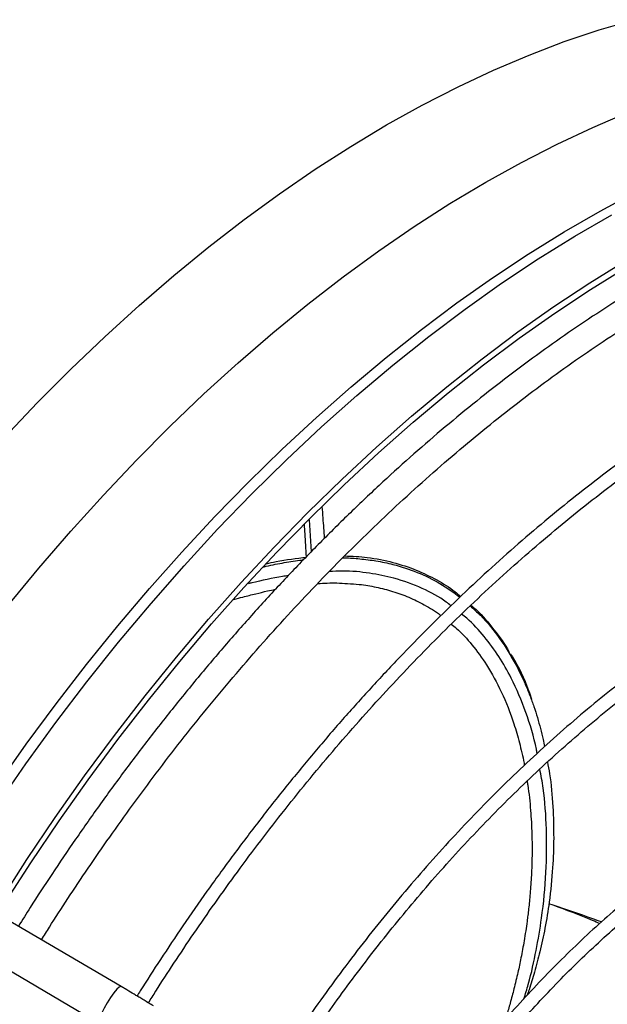
# Model space of a CAD drawing. Units: millimetres. Extents: x 5 to 417, y 3 to 291.
# Drawn here: x 225 to 227, y 72 to 77 of the extents above; entities that cross this region are included whole.
import ezdxf

# ---------------------------------------------------------------- set-up
doc = ezdxf.new("R2010")
doc.units = ezdxf.units.MM

msp = doc.modelspace()

# ---------------------------------------------------------------- linework, layer by layer
at = {"color": 8, "linetype": 'Continuous', "lineweight": 25}
msp.add_line((225.7367, 74.4891), (225.7452, 74.3558), dxfattribs=at)
at = {"color": 7, "linetype": 'Continuous', "lineweight": 25}
for p, q in [((226.7509, 72.8865), (226.7335, 72.8921)), ((224.955, 72.5486), (224.4804, 72.8278)), ((224.3903, 72.6746), (224.8648, 72.3954)), ((224.9791, 72.5344), (224.955, 72.5486))]:
    msp.add_line(p, q, dxfattribs=at)
at = {"color": 8, "linetype": 'Continuous', "lineweight": 25, "flags": 128}
for points in [[(224.4688, 74.8303), (224.6061, 74.9753), (224.7455, 75.1155), (224.8868, 75.2507), (225.0296, 75.3807), (225.1739, 75.5054), (225.3195, 75.6245), (225.4661, 75.7378), (225.6135, 75.8453), (225.7615, 75.9468), (225.9099, 76.0421), (226.0586, 76.1312), (226.2072, 76.2138), (226.3557, 76.2898), (226.5037, 76.3593), (226.6511, 76.4219), (226.7977, 76.4778), (226.9432, 76.5268), (227.0875, 76.5687)], [(224.4833, 74.1305), (224.6134, 74.2886), (224.7461, 74.4426), (224.8813, 74.5922), (225.0186, 74.7372), (225.158, 74.8774), (225.2992, 75.0126), (225.4421, 75.1426), (225.5864, 75.2672), (225.732, 75.3863), (225.8785, 75.4997), (226.0259, 75.6072), (226.174, 75.7087), (226.3224, 75.804), (226.4711, 75.893), (226.6197, 75.9756), (226.7682, 76.0517), (226.9162, 76.1211), (227.0636, 76.1838)], [(224.44, 73.3856), (224.5606, 73.5564), (224.6844, 73.7239), (224.8112, 73.8878), (224.9408, 74.0478), (225.0731, 74.2037), (225.2078, 74.3553), (225.3447, 74.5025), (225.4838, 74.645), (225.6247, 74.7826), (225.7674, 74.9151), (225.9115, 75.0424), (226.057, 75.1643), (226.2036, 75.2805), (226.3511, 75.3911), (226.4993, 75.4957), (226.648, 75.5942), (226.7971, 75.6866), (226.9462, 75.7727), (227.0952, 75.8524)], [(224.4361, 73.2977), (224.5584, 73.4739), (224.684, 73.6467), (224.8129, 73.8157), (224.9447, 73.9807), (225.0794, 74.1416), (225.2167, 74.2981), (225.3564, 74.4499), (225.4984, 74.5968), (225.6423, 74.7387), (225.7881, 74.8754), (225.9355, 75.0065), (226.0843, 75.132), (226.2343, 75.2517), (226.3853, 75.3654), (226.537, 75.4729), (226.6893, 75.5741), (226.8418, 75.6689), (226.9946, 75.757)], [(224.955, 72.5486), (224.9541, 72.549), (224.9473, 72.5466), (224.9372, 72.5376), (224.9247, 72.5227), (224.9109, 72.5034), (224.8969, 72.4813)], [(224.8969, 72.4813), (224.8842, 72.4583), (224.8737, 72.4366), (224.8664, 72.418), (224.863, 72.4042), (224.8638, 72.3964), (224.8648, 72.3954)]]:
    msp.add_lwpolyline(points, dxfattribs=at)
at = {"color": 7, "linetype": 'Continuous', "lineweight": 25, "flags": 128}
for points in [[(224.4487, 72.8988), (224.5633, 73.0769), (224.6814, 73.252), (224.8028, 73.424), (224.9274, 73.5925), (225.055, 73.7574), (225.1854, 73.9185), (225.3185, 74.0754), (225.454, 74.228), (225.5919, 74.3761), (225.7318, 74.5195), (225.8737, 74.658), (226.0173, 74.7914), (226.1623, 74.9195), (226.3087, 75.0421), (226.4563, 75.1591), (226.6047, 75.2703), (226.7539, 75.3756), (226.9035, 75.4748), (227.0535, 75.5678)], [(224.4661, 72.8863), (224.58, 73.0633), (224.6974, 73.2375), (224.8181, 73.4084), (224.942, 73.576), (225.0689, 73.7399), (225.1985, 73.9), (225.3309, 74.0561), (225.4656, 74.2078), (225.6027, 74.3551), (225.7418, 74.4976), (225.8828, 74.6353), (226.0256, 74.7679), (226.1698, 74.8953), (226.3154, 75.0172), (226.462, 75.1335), (226.6096, 75.2441), (226.7579, 75.3488), (226.9067, 75.4474), (227.0558, 75.5398)]]:
    msp.add_lwpolyline(points, dxfattribs=at)
at = {"color": 7, "linetype": 'Continuous', "lineweight": 25}
for points, knots in [([(229.9605, 75.8748), (229.9544, 75.8779), (229.9129, 75.8985), (229.8327, 75.9308), (229.7195, 75.9711), (229.6022, 76.0046), (229.4813, 76.0317), (229.3568, 76.0522), (229.2288, 76.0659), (229.0975, 76.0727), (228.9632, 76.0724), (228.8308, 76.0653), (228.7009, 76.0522), (228.5741, 76.0337), (228.4458, 76.0096), (228.3163, 75.9797), (228.1857, 75.9442), (228.054, 75.9031), (227.9215, 75.8564), (227.7883, 75.8043), (227.6546, 75.7467), (227.5204, 75.6837), (227.3859, 75.6155), (227.2514, 75.542), (227.1169, 75.4634), (226.9825, 75.3798), (226.8485, 75.2912), (226.7149, 75.1978), (226.582, 75.0996), (226.4498, 74.9969), (226.3185, 74.8896), (226.1883, 74.778), (226.0593, 74.6622), (225.9316, 74.5423), (225.8054, 74.4184), (225.6808, 74.2908), (225.5581, 74.1595), (225.4373, 74.0248), (225.3186, 73.887), (225.2023, 73.7461), (225.0884, 73.6027), (224.9775, 73.4571), (224.8698, 73.31), (224.7662, 73.1627), (224.6688, 73.0187), (224.5899, 72.898), (224.5446, 72.8256), (224.5283, 72.7997)], [0, 0, 0, 0, 0.0041642, 0.0281852, 0.0523575, 0.0766844, 0.1011669, 0.1258028, 0.1505876, 0.1755143, 0.2005739, 0.2257558, 0.2484092, 0.2710735, 0.2937451, 0.3164226, 0.3391045, 0.3617893, 0.3844759, 0.407163, 0.4298497, 0.4525351, 0.4752184, 0.4978987, 0.5205753, 0.5432478, 0.5659153, 0.5885775, 0.6112334, 0.6338825, 0.6565237, 0.6791559, 0.7017777, 0.7243873, 0.7469823, 0.7695596, 0.7921149, 0.8146421, 0.8371327, 0.8595734, 0.8819438, 0.9042091, 0.9263067, 0.9481092, 0.9693137, 0.9889773, 1, 1, 1, 1]), ([(224.6241, 72.7433), (224.6349, 72.7605), (224.6707, 72.8179), (224.735, 72.9171), (224.8185, 73.0423), (224.9082, 73.172), (225.0028, 73.3041), (225.1017, 73.4373), (225.2045, 73.5706), (225.3108, 73.7034), (225.4202, 73.8349), (225.5324, 73.9647), (225.6473, 74.0923), (225.7645, 74.2175), (225.8839, 74.3397), (226.0053, 74.4589), (226.1283, 74.5747), (226.253, 74.6869), (226.379, 74.7953), (226.5063, 74.8998), (226.6346, 75), (226.7637, 75.0959), (226.8936, 75.1874), (227.0239, 75.2742), (227.1547, 75.3563), (227.2856, 75.4336), (227.4166, 75.5059), (227.5475, 75.5732), (227.6781, 75.6354), (227.8084, 75.6923), (227.9381, 75.744), (228.0671, 75.7903), (228.1954, 75.8312), (228.3226, 75.8666), (228.4489, 75.8966), (228.5739, 75.921), (228.6976, 75.9397), (228.82, 75.9529), (228.9408, 75.9603), (229.06, 75.962), (229.1774, 75.9579), (229.2931, 75.9479), (229.4069, 75.9321), (229.5186, 75.9103), (229.6282, 75.8824), (229.7355, 75.8484), (229.8406, 75.8083), (229.9429, 75.7615), (230.0183, 75.723), (230.0586, 75.6981), (230.0668, 75.6931)], [0, 0, 0, 0, 0.007159, 0.023773, 0.041615, 0.060246, 0.079488, 0.099198, 0.119277, 0.13965, 0.16026, 0.181065, 0.202029, 0.223127, 0.244337, 0.265641, 0.287025, 0.308477, 0.329986, 0.351546, 0.373148, 0.394786, 0.416457, 0.438157, 0.459881, 0.481628, 0.503397, 0.525185, 0.546994, 0.568823, 0.590674, 0.612549, 0.634449, 0.65638, 0.678345, 0.700351, 0.722402, 0.744508, 0.766676, 0.788916, 0.811237, 0.833651, 0.856169, 0.878802, 0.90156, 0.924454, 0.94749, 0.970676, 0.994015, 1, 1, 1, 1]), ([(230.1526, 75.4124), (230.137, 75.4199), (230.0869, 75.4442), (229.9986, 75.4785), (229.8877, 75.5156), (229.7727, 75.5459), (229.6541, 75.5698), (229.5319, 75.587), (229.4063, 75.5973), (229.2775, 75.6007), (229.1503, 75.5971), (229.0253, 75.5873), (228.9032, 75.5722), (228.7796, 75.5514), (228.6547, 75.5249), (228.5285, 75.4927), (228.4012, 75.455), (228.273, 75.4116), (228.1441, 75.3628), (228.0145, 75.3086), (227.8844, 75.2489), (227.754, 75.184), (227.6234, 75.1138), (227.4928, 75.0385), (227.3623, 74.9582), (227.232, 74.8729), (227.1022, 74.7828), (226.973, 74.6879), (226.8445, 74.5884), (226.7169, 74.4844), (226.5903, 74.376), (226.4648, 74.2634), (226.3407, 74.1467), (226.2181, 74.0261), (226.0972, 73.9017), (225.978, 73.7738), (225.8608, 73.6424), (225.7457, 73.5079), (225.633, 73.3705), (225.5229, 73.2306), (225.4157, 73.0887), (225.312, 72.9457), (225.2129, 72.8033), (225.1206, 72.665), (225.0573, 72.5674), (225.0255, 72.5163), (225.0212, 72.5093)], [0, 0, 0, 0, 0.011225, 0.036064, 0.061067, 0.086233, 0.11156, 0.137042, 0.162672, 0.188441, 0.214337, 0.237625, 0.260918, 0.284213, 0.30751, 0.330807, 0.354105, 0.377402, 0.400698, 0.423993, 0.447285, 0.470575, 0.493863, 0.517146, 0.540426, 0.563701, 0.586972, 0.610237, 0.633495, 0.656745, 0.679987, 0.703219, 0.726438, 0.749641, 0.772826, 0.795987, 0.819116, 0.842204, 0.865234, 0.888181, 0.911, 0.933607, 0.955823, 0.977185, 0.996868, 1, 1, 1, 1]), ([(225.0688, 72.4805), (225.079, 72.4968), (225.1136, 72.5522), (225.1763, 72.6485), (225.2582, 72.7708), (225.346, 72.8973), (225.4388, 73.0261), (225.5358, 73.156), (225.6366, 73.2859), (225.7409, 73.415), (225.8483, 73.5429), (225.9584, 73.669), (226.0712, 73.7929), (226.1862, 73.9142), (226.3034, 74.0326), (226.4224, 74.1479), (226.5432, 74.2597), (226.6655, 74.3678), (226.7891, 74.4721), (226.9139, 74.5724), (227.0397, 74.6684), (227.1663, 74.7601), (227.2935, 74.8472), (227.4212, 74.9297), (227.5492, 75.0074), (227.6774, 75.0802), (227.8055, 75.148), (227.9335, 75.2107), (228.0612, 75.2683), (228.1885, 75.3206), (228.3151, 75.3676), (228.441, 75.4092), (228.566, 75.4453), (228.6901, 75.476), (228.813, 75.5011), (228.9347, 75.5205), (229.055, 75.5344), (229.1738, 75.5425), (229.2911, 75.5449), (229.4066, 75.5414), (229.5204, 75.5321), (229.6323, 75.5169), (229.7422, 75.4957), (229.8499, 75.4685), (229.9553, 75.435), (230.0474, 75.4004), (230.1029, 75.3744), (230.1253, 75.3639)], [0, 0, 0, 0, 0.007344, 0.025026, 0.044012, 0.063834, 0.084305, 0.105274, 0.126633, 0.148304, 0.170226, 0.192354, 0.214652, 0.237091, 0.259648, 0.282305, 0.305047, 0.327861, 0.350736, 0.373664, 0.396637, 0.41965, 0.442698, 0.465776, 0.488882, 0.512012, 0.535166, 0.558343, 0.581543, 0.604766, 0.628014, 0.651289, 0.674595, 0.697935, 0.721315, 0.744741, 0.768219, 0.791759, 0.815369, 0.83906, 0.862842, 0.886726, 0.910724, 0.934848, 0.959108, 0.983515, 1, 1, 1, 1]), ([(229.6075, 74.4438), (229.5997, 74.4476), (229.561, 74.4663), (229.4879, 74.4938), (229.3879, 74.5258), (229.2838, 74.551), (229.176, 74.5696), (229.0646, 74.5814), (228.9538, 74.5861), (228.8445, 74.5843), (228.7372, 74.5768), (228.6283, 74.5636), (228.5179, 74.5447), (228.4062, 74.5201), (228.2933, 74.4899), (228.1793, 74.4541), (228.0646, 74.4128), (227.9491, 74.366), (227.8332, 74.3138), (227.7169, 74.2563), (227.6004, 74.1936), (227.484, 74.1258), (227.3677, 74.053), (227.2517, 73.9753), (227.1362, 73.8927), (227.0214, 73.8056), (226.9075, 73.7139), (226.7945, 73.6178), (226.6828, 73.5175), (226.5724, 73.4132), (226.4635, 73.305), (226.3563, 73.1931), (226.2511, 73.0778), (226.1479, 72.9593), (226.0471, 72.8379), (225.9489, 72.7141), (225.8538, 72.5884), (225.7625, 72.4623), (225.6771, 72.3386), (225.6124, 72.2415), (225.5772, 72.186), (225.5673, 72.1704)], [0, 0, 0, 0, 0.007163, 0.035404, 0.063879, 0.092589, 0.121531, 0.150695, 0.180068, 0.206507, 0.232955, 0.259408, 0.285864, 0.312322, 0.338782, 0.365242, 0.3917, 0.418157, 0.444611, 0.471061, 0.497506, 0.523946, 0.550379, 0.576806, 0.603223, 0.629631, 0.656028, 0.682411, 0.708778, 0.735124, 0.761445, 0.787734, 0.81398, 0.840168, 0.866274, 0.892255, 0.918038, 0.943471, 0.968191, 0.991062, 1, 1, 1, 1]), ([(225.6144, 72.141), (225.6204, 72.1505), (225.6484, 72.1948), (225.7015, 72.2752), (225.7752, 72.3833), (225.8544, 72.495), (225.9381, 72.6083), (226.0258, 72.7221), (226.117, 72.8355), (226.2113, 72.9479), (226.3085, 73.0586), (226.4082, 73.1672), (226.5102, 73.2732), (226.6143, 73.3764), (226.7201, 73.4764), (226.8276, 73.5729), (226.9365, 73.6657), (227.0465, 73.7546), (227.1576, 73.8394), (227.2694, 73.9199), (227.3819, 73.9959), (227.4948, 74.0674), (227.608, 74.1341), (227.7212, 74.1959), (227.8344, 74.2528), (227.9473, 74.3046), (228.0597, 74.3513), (228.1716, 74.3927), (228.2828, 74.4288), (228.393, 74.4595), (228.5023, 74.4848), (228.6104, 74.5046), (228.7173, 74.5189), (228.8227, 74.5276), (228.9267, 74.5306), (229.029, 74.5278), (229.1296, 74.5193), (229.2283, 74.5049), (229.3251, 74.4846), (229.4197, 74.4581), (229.5051, 74.4287), (229.5574, 74.4054), (229.5802, 74.3953)], [0, 0, 0, 0, 0.005498, 0.025603, 0.047187, 0.069719, 0.092982, 0.116806, 0.141067, 0.165676, 0.190563, 0.215677, 0.240976, 0.266428, 0.292008, 0.317694, 0.343469, 0.369319, 0.395233, 0.421202, 0.447217, 0.473274, 0.499367, 0.525494, 0.551652, 0.577842, 0.604064, 0.630321, 0.656616, 0.682954, 0.709343, 0.73579, 0.762307, 0.788906, 0.8156, 0.842406, 0.869341, 0.896424, 0.923673, 0.951106, 0.978741, 1, 1, 1, 1]), ([(225.7256, 74.3357), (225.7239, 74.3678), (225.7215, 74.4129), (225.7183, 74.4569), (225.7173, 74.4697)], [0, 0, 0, 0, 0.709491, 1, 1, 1, 1]), ([(225.5581, 74.3063), (225.572, 74.3095), (225.6287, 74.3226), (225.6839, 74.3292), (225.7257, 74.3341)], [0, 0, 0, 0, 0.2436947, 1, 1, 1, 1]), ([(225.8843, 74.3393), (225.9162, 74.3378), (225.9879, 74.3344), (226.0868, 74.3135), (226.1833, 74.2819), (226.2682, 74.2401), (226.3297, 74.203), (226.3591, 74.1772), (226.3668, 74.1704)], [0, 0, 0, 0, 0.154629, 0.348482, 0.542382, 0.736316, 0.93027, 1, 1, 1, 1]), ([(225.7718, 74.224), (225.7989, 74.2256), (225.8423, 74.2282), (225.8813, 74.225), (225.8959, 74.2238)], [0, 0, 0, 0, 0.626338, 1, 1, 1, 1]), ([(225.424, 74.1584), (225.4363, 74.1617), (225.4663, 74.1696), (225.513, 74.1814), (225.5585, 74.1923), (225.5859, 74.198), (225.597, 74.2003)], [0, 0, 0, 0, 0.218404, 0.530847, 0.809923, 1, 1, 1, 1]), ([(226.4093, 74.1343), (226.4166, 74.1282), (226.4537, 74.0975), (226.5054, 74.0319), (226.5521, 73.9718), (226.5694, 73.9369), (226.5702, 73.9352)], [0, 0, 0, 0, 0.107587, 0.542528, 0.977483, 1, 1, 1, 1]), ([(226.6625, 73.7415), (226.6586, 73.7535), (226.6384, 73.8171), (226.6086, 73.88), (226.5775, 73.9276), (226.5753, 73.931)], [0, 0, 0, 0, 0.178589, 0.942504, 1, 1, 1, 1]), ([(226.6629, 73.735), (226.6657, 73.7276), (226.6739, 73.7052), (226.6859, 73.6672), (226.6987, 73.6214), (226.7093, 73.5815), (226.7137, 73.5559), (226.7154, 73.546)], [0, 0, 0, 0, 0.123131, 0.371133, 0.613672, 0.850752, 1, 1, 1, 1]), ([(229.0623, 73.4748), (229.0402, 73.4841), (228.9904, 73.505), (228.9087, 73.5298), (228.8178, 73.5505), (228.7262, 73.5639), (228.6348, 73.5706), (228.5446, 73.5714), (228.4524, 73.5664), (228.3586, 73.5557), (228.2633, 73.5393), (228.1667, 73.5172), (228.069, 73.4895), (227.9703, 73.4563), (227.871, 73.4176), (227.7711, 73.3734), (227.6708, 73.324), (227.5705, 73.2694), (227.4701, 73.2097), (227.3701, 73.145), (227.2704, 73.0756), (227.1714, 73.0014), (227.0733, 72.9228), (226.9762, 72.8398), (226.8803, 72.7526), (226.7859, 72.6616), (226.6931, 72.5668), (226.6022, 72.4685), (226.5134, 72.3672), (226.4271, 72.2631), (226.3437, 72.1571), (226.2639, 72.0501), (226.1898, 71.9452), (226.14, 71.8721), (226.1158, 71.8344), (226.1132, 71.8305)], [0, 0, 0, 0, 0.026942, 0.06079, 0.095019, 0.129623, 0.160952, 0.192298, 0.223656, 0.255025, 0.286401, 0.317781, 0.349162, 0.380543, 0.411922, 0.443295, 0.474662, 0.506019, 0.537367, 0.568702, 0.600023, 0.631326, 0.662609, 0.693867, 0.725094, 0.75628, 0.787414, 0.818476, 0.849436, 0.880242, 0.9108, 0.940917, 0.970122, 0.996893, 1, 1, 1, 1]), ([(226.1604, 71.8012), (226.1628, 71.8048), (226.1844, 71.8384), (226.2282, 71.9028), (226.2928, 71.9951), (226.3625, 72.0897), (226.4362, 72.1853), (226.5134, 72.2807), (226.5937, 72.3751), (226.6768, 72.4679), (226.7623, 72.5585), (226.8499, 72.6466), (226.9395, 72.7317), (227.0306, 72.8136), (227.1232, 72.8918), (227.2169, 72.9662), (227.3115, 73.0366), (227.4068, 73.1027), (227.5027, 73.1644), (227.5988, 73.2215), (227.695, 73.2739), (227.7911, 73.3214), (227.8869, 73.364), (227.9823, 73.4015), (228.077, 73.4338), (228.1709, 73.4609), (228.2638, 73.4827), (228.3556, 73.4991), (228.4461, 73.5101), (228.5353, 73.5156), (228.623, 73.5155), (228.7091, 73.5097), (228.7934, 73.4982), (228.876, 73.481), (228.9561, 73.457), (229.0093, 73.4388), (229.0347, 73.4268), (229.0351, 73.4266)], [0, 0, 0, 0, 0.002968, 0.027037, 0.052811, 0.079673, 0.107373, 0.13571, 0.164543, 0.193765, 0.223299, 0.253082, 0.283067, 0.313216, 0.343501, 0.373896, 0.404384, 0.434949, 0.465579, 0.496267, 0.527006, 0.557794, 0.58863, 0.619516, 0.650458, 0.681465, 0.712547, 0.743721, 0.775006, 0.806425, 0.838006, 0.869779, 0.901779, 0.93404, 0.966599, 0.999488, 1, 1, 1, 1]), ([(226.7272, 73.4819), (226.7304, 73.4658), (226.742, 73.4062), (226.7507, 73.3007), (226.7549, 73.1704), (226.7502, 73.0383), (226.7378, 72.9132), (226.719, 72.7962), (226.6983, 72.6988), (226.6756, 72.6133), (226.6572, 72.5522), (226.6454, 72.5193), (226.6425, 72.5112)], [0, 0, 0, 0, 0.05795, 0.214549, 0.358104, 0.488618, 0.634697, 0.741313, 0.834183, 0.913312, 0.978706, 1, 1, 1, 1]), ([(226.9446, 72.8102), (226.9349, 72.8145), (226.8713, 72.8425), (226.8061, 72.8663), (226.7509, 72.8865)], [0, 0, 0, 0, 0.153654, 1, 1, 1, 1]), ([(228.3975, 72.64), (228.3744, 72.6483), (228.3275, 72.6652), (228.255, 72.6816), (228.1819, 72.6919), (228.1089, 72.696), (228.0339, 72.6943), (227.9572, 72.6869), (227.879, 72.6739), (227.7995, 72.6551), (227.719, 72.6308), (227.6378, 72.6009), (227.556, 72.5657), (227.4738, 72.5252), (227.3916, 72.4795), (227.3095, 72.4288), (227.2279, 72.3733), (227.1468, 72.3131), (227.0667, 72.2485), (226.9877, 72.1796), (226.91, 72.1068), (226.834, 72.0302), (226.76, 71.9504), (226.6883, 71.8678), (226.6194, 71.7831), (226.5546, 71.6979), (226.5093, 71.6354), (226.4862, 71.6013), (226.4826, 71.5958)], [0, 0, 0, 0, 0.042521, 0.086198, 0.12597, 0.165782, 0.205627, 0.245498, 0.285388, 0.325287, 0.36519, 0.405088, 0.444977, 0.484851, 0.524704, 0.56453, 0.604326, 0.644084, 0.683794, 0.723443, 0.763011, 0.802467, 0.841761, 0.880803, 0.919421, 0.957233, 0.993187, 1, 1, 1, 1]), ([(226.5293, 71.5657), (226.5404, 71.5819), (226.5691, 71.6234), (226.6178, 71.6896), (226.676, 71.7648), (226.7377, 71.84), (226.8023, 71.9143), (226.8696, 71.987), (226.9392, 72.0575), (227.0106, 72.1253), (227.0837, 72.19), (227.1581, 72.2512), (227.2335, 72.3087), (227.3096, 72.3622), (227.3863, 72.4115), (227.4633, 72.4563), (227.5403, 72.4966), (227.6171, 72.5321), (227.6934, 72.5628), (227.7692, 72.5885), (227.8442, 72.6091), (227.9181, 72.6247), (227.991, 72.635), (228.0625, 72.64), (228.1327, 72.6396), (228.2014, 72.6338), (228.2682, 72.622), (228.3212, 72.6088), (228.3507, 72.5975), (228.3595, 72.5941)], [0, 0, 0, 0, 0.021021, 0.054166, 0.088688, 0.12426, 0.160624, 0.197592, 0.235029, 0.272831, 0.310921, 0.349237, 0.387734, 0.426375, 0.465136, 0.503998, 0.542949, 0.581986, 0.621111, 0.660336, 0.699678, 0.739167, 0.778842, 0.818753, 0.858962, 0.899543, 0.940576, 0.982149, 1, 1, 1, 1]), ([(225.089, 72.4681), (225.0859, 72.47), (225.0778, 72.475), (225.0612, 72.4852), (225.0423, 72.4966), (225.025, 72.507), (225.0046, 72.5192), (224.9891, 72.5284), (224.9791, 72.5344)], [0, 0, 0, 0, 0.122341, 0.32922, 0.504299, 0.641159, 0.766713, 1, 1, 1, 1])]:
    msp.add_open_spline(points, degree=3, knots=knots, dxfattribs=at)
at = {"color": 8, "linetype": 'Continuous', "lineweight": 25}
for points, knots in [([(225.8009, 74.4129), (225.8, 74.4268), (225.7981, 74.455), (225.7949, 74.4987), (225.7924, 74.5281), (225.7911, 74.5437)], [0, 0, 0, 0, 0.316616, 0.638796, 1, 1, 1, 1]), ([(225.5469, 74.2939), (225.5476, 74.294), (225.5609, 74.297), (225.5866, 74.3023), (225.6241, 74.3096), (225.6612, 74.3158), (225.6909, 74.3202), (225.7079, 74.3221), (225.7129, 74.3227)], [0, 0, 0, 0, 0.013328, 0.236933, 0.460594, 0.68434, 0.908013, 1, 1, 1, 1]), ([(225.876, 74.3308), (225.8789, 74.3309), (225.9038, 74.3312), (225.9504, 74.3272), (226.0179, 74.3189), (226.0992, 74.3015), (226.1898, 74.2714), (226.2836, 74.2261), (226.3372, 74.1873), (226.3641, 74.1678)], [0, 0, 0, 0, 0.013325, 0.11634, 0.232368, 0.361394, 0.564504, 0.781383, 1, 1, 1, 1]), ([(226.3264, 74.1317), (226.3199, 74.1369), (226.2854, 74.165), (226.2083, 74.2057), (226.1014, 74.2463), (225.9888, 74.2687), (225.8984, 74.2779), (225.839, 74.2749), (225.8205, 74.2739)], [0, 0, 0, 0, 0.055789, 0.300036, 0.545302, 0.730122, 0.915597, 1, 1, 1, 1]), ([(225.65, 74.2569), (225.642, 74.2558), (225.5923, 74.2492), (225.535, 74.2353), (225.4881, 74.2245), (225.4828, 74.2233)], [0, 0, 0, 0, 0.145954, 0.905256, 1, 1, 1, 1]), ([(225.8959, 74.2238), (225.9125, 74.223), (225.9546, 74.2211), (226.0172, 74.2098), (226.0864, 74.1922), (226.1534, 74.1676), (226.2191, 74.1345), (226.2633, 74.1085), (226.2837, 74.0916), (226.2848, 74.0908)], [0, 0, 0, 0, 0.099435, 0.253295, 0.41737, 0.591712, 0.77634, 0.988861, 1, 1, 1, 1]), ([(226.4059, 74.131), (226.4205, 74.1182), (226.4674, 74.0773), (226.5319, 73.9952), (226.5835, 73.9123), (226.6166, 73.847), (226.6357, 73.8051), (226.6517, 73.7665), (226.6601, 73.7429), (226.6629, 73.735)], [0, 0, 0, 0, 0.118039, 0.37981, 0.657196, 0.737292, 0.843554, 0.947618, 1, 1, 1, 1]), ([(226.6845, 73.5182), (226.6835, 73.5239), (226.6733, 73.5838), (226.6395, 73.6894), (226.5868, 73.8174), (226.5272, 73.9215), (226.4655, 74.0042), (226.4138, 74.0633), (226.3778, 74.0911), (226.3705, 74.0967)], [0, 0, 0, 0, 0.024726, 0.258064, 0.491645, 0.647586, 0.803766, 0.96025, 1, 1, 1, 1]), ([(226.3277, 74.0553), (226.3347, 74.0497), (226.3669, 74.0238), (226.4165, 73.9678), (226.4807, 73.8807), (226.5399, 73.7714), (226.5779, 73.6743), (226.6002, 73.6019), (226.6113, 73.5619), (226.6214, 73.5202), (226.6283, 73.489), (226.6315, 73.4715), (226.632, 73.4687)], [0, 0, 0, 0, 0.038846, 0.179997, 0.336639, 0.530468, 0.743694, 0.80275, 0.863133, 0.924841, 0.987871, 1, 1, 1, 1]), ([(226.6297, 72.4973), (226.636, 72.5175), (226.6578, 72.5877), (226.6816, 72.699), (226.7083, 72.8555), (226.724, 73.0244), (226.7251, 73.2039), (226.7159, 73.3467), (226.7009, 73.4265), (226.6959, 73.4527)], [0, 0, 0, 0, 0.053179, 0.184614, 0.315688, 0.511939, 0.708027, 0.90407, 1, 1, 1, 1]), ([(226.6432, 73.4029), (226.6441, 73.3972), (226.6504, 73.3574), (226.6579, 73.2846), (226.6634, 73.1867), (226.6641, 73.0966), (226.6618, 73.0258), (226.6586, 72.9733), (226.6558, 72.937), (226.6528, 72.9036), (226.6495, 72.8731), (226.6463, 72.8455), (226.6406, 72.8015), (226.6317, 72.743), (226.6186, 72.6717), (226.6045, 72.6052), (226.5895, 72.5424), (226.5738, 72.4826), (226.5627, 72.4448), (226.5577, 72.4275)], [0, 0, 0, 0, 0.020872, 0.144526, 0.256114, 0.355622, 0.443044, 0.484018, 0.52168, 0.556031, 0.587073, 0.61481, 0.639243, 0.718787, 0.786558, 0.842586, 0.903595, 0.956054, 1, 1, 1, 1]), ([(226.9523, 72.8172), (226.9401, 72.8216), (226.8732, 72.8455), (226.8059, 72.8681), (226.7509, 72.8865)], [0, 0, 0, 0, 0.182851, 1, 1, 1, 1])]:
    msp.add_open_spline(points, degree=3, knots=knots, dxfattribs=at)

doc.saveas('drawing.dxf')
